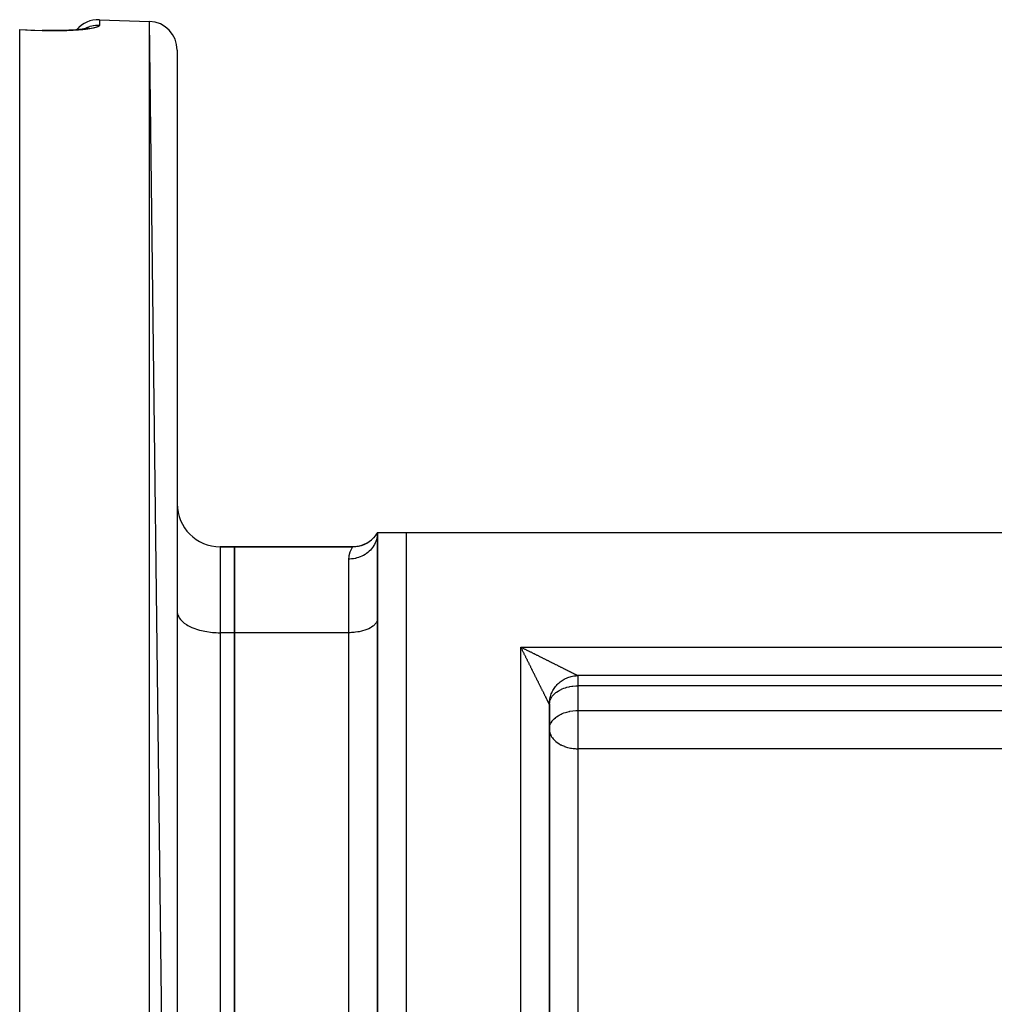
# Model space of a CAD drawing. Units: millimetres. Extents: x 24 to 1042, y -566 to 273.
# Drawn here: x 583 to 651, y -95 to -26 of the extents above; entities that cross this region are included whole.
import ezdxf

# ---------------------------------------------------------------- set-up
doc = ezdxf.new("R2010")
doc.units = ezdxf.units.MM
doc.linetypes.add('DASHED', pattern=[9.652, 8.128, -1.524])
doc.layers.add('nevidi', color=4, linetype='DASHED')

msp = doc.modelspace()

# ---------------------------------------------------------------- linework, layer by layer
at = {"color": 2}
for p, q in [((588.57, -26), (592.07, -26.122)), ((588.57, -26), (592.07, -26.122)), ((594, -183.49), (592.07, -26.122)), ((583, -26.693), (584.569, -26.747)), ((583, -26.715), (583, -26.693)), ((583, -184.895), (583, -26.715)), ((584.57, -26.75), (584.569, -26.747)), ((586.423, -26.741), (586.599, -26.731)), ((586.768, -26.719), (586.93, -26.706)), ((586.932, -26.706), (586.983, -26.701)), ((587.651, -26.618), (587.638, -26.621)), ((594, -28.121), (594, -183.49)), ((608, -61.805), (607.937, -61.918)), ((608, -61.805), (607.943, -61.931)), ((608, -61.805), (607.955, -61.949)), ((608, -61.805), (607.976, -61.968)), ((608, -61.805), (607.999, -61.86)), ((608, -61.805), (608, -105.651)), ((608, -105.651), (608, -61.805)), ((608, -61.805), (610, -61.805)), ((610, -61.805), (653.845, -61.805)), ((597, -62.805), (598, -62.805)), ((598, -62.805), (597, -62.805)), ((598, -62.805), (606.268, -62.805)), ((598, -62.805), (606.268, -62.805)), ((598, -68.805), (598, -62.805)), ((606.268, -62.805), (598, -62.805)), ((606.268, -62.805), (598, -62.805)), ((598, -62.805), (598, -68.805)), ((606.268, -62.805), (606.267, -62.807)), ((594, -67.305), (594.003, -67.376)), ((608, -67.805), (607.998, -67.852)), ((598, -99.805), (598, -68.805)), ((598, -68.805), (598, -99.805)), ((653.845, -71.805), (622, -71.805)), ((653.845, -71.805), (622, -71.805)), ((594, -72.432), (594.003, -72.432)), ((607.998, -72.432), (608, -72.432)), ((620.022, -73.509), (620.028, -73.475)), ((620.033, -73.445), (620.037, -73.423)), ((620, -73.805), (620, -73.797)), ((620, -73.805), (620, -73.797)), ((620, -105.651), (620, -73.805)), ((620, -73.805), (620, -105.651)), ((620, -75.532), (620.002, -75.471)), ((594.003, -78.305), (594, -78.305))]:
    msp.add_line(p, q, dxfattribs=at)
for points in [[(585.959, -26.759), (585.748, -26.763), (585.532, -26.765), (585.312, -26.765), (585.089, -26.763), (584.865, -26.759), (584.639, -26.753), (584.57, -26.75)], [(587.8, -26.585), (587.708, -26.604), (587.604, -26.624), (587.489, -26.642), (587.364, -26.66), (587.228, -26.676), (587.084, -26.692), (586.932, -26.706), (586.772, -26.719), (586.604, -26.73), (586.427, -26.741), (586.245, -26.749), (586.057, -26.756), (585.865, -26.761)], [(587.772, -26.579), (587.717, -26.599), (587.679, -26.61)], [(608, -61.805), (607.935, -61.911), (607.837, -62.048), (607.727, -62.177), (607.607, -62.295), (607.478, -62.403), (607.339, -62.5), (607.193, -62.584), (607.041, -62.656), (606.883, -62.715), (606.72, -62.761), (606.555, -62.792), (606.387, -62.81), (606.262, -62.813)], [(606.262, -62.813), (606.267, -62.807), (606.268, -62.805)], [(620, -73.805), (620, -73.772), (620.004, -73.684), (620.011, -73.596), (620.022, -73.509), (620.037, -73.423), (620.056, -73.337), (620.078, -73.252), (620.104, -73.168), (620.134, -73.086), (620.167, -73.004), (620.204, -72.925), (620.245, -72.847), (620.288, -72.77), (620.336, -72.696), (620.386, -72.624), (620.439, -72.555), (620.496, -72.487), (620.555, -72.423), (620.617, -72.36), (620.682, -72.301), (620.749, -72.245), (620.819, -72.191), (620.891, -72.141), (620.965, -72.094), (621.041, -72.05), (621.119, -72.01), (621.199, -71.973), (621.28, -71.939), (621.363, -71.91), (621.447, -71.883), (621.531, -71.861), (621.617, -71.842), (621.704, -71.827), (621.791, -71.816), (621.878, -71.809), (621.966, -71.806), (622, -71.805)]]:
    msp.add_lwpolyline(points, dxfattribs=at)
for centre, radius, start, end in [((588.5, -27.999), 2, 88, 139.45627), ((592, -28.121), 2, 0, 88), ((597, -59.805), 3, 180, 270), ((606.268, -60.805), 2, 270, 316.83453), ((622, -73.805), 2, 170.38682, 177.19322), ((622, -73.805), 2, 179.06315, 180)]:
    msp.add_arc(centre, radius, start, end, dxfattribs=at)
at = {"layer": 'nevidi', "color": 7, "linetype": 'Continuous'}
for p, q in [((588.57, -26), (588.57, -26.396)), ((592.07, -185.489), (592.07, -26.122)), ((610, -61.805), (610, -105.651)), ((597, -62.805), (597, -68.805)), ((606, -68.805), (606, -63.663)), ((597, -68.805), (597, -99.805)), ((598, -68.805), (597, -68.805)), ((606, -68.805), (598, -68.805)), ((606, -99.805), (606, -68.805)), ((618, -105.651), (618, -69.805)), ((618, -69.805), (653.845, -69.805)), ((622, -71.805), (622, -72.52)), ((622, -72.52), (622, -74.246)), ((661.619, -72.52), (622, -72.52)), ((620.002, -73.745), (620.004, -73.725)), ((622, -74.246), (622, -75.532)), ((622, -74.246), (725, -74.246)), ((622, -75.532), (622, -76.908)), ((622, -76.908), (622, -96.785)), ((725, -76.908), (622, -76.908))]:
    msp.add_line(p, q, dxfattribs=at)
for points in [[(584.57, -26.77), (583.785, -26.743), (583, -26.715)], [(588.57, -26.396), (588.57, -26.397), (588.569, -26.403), (588.562, -26.421), (588.558, -26.427), (588.541, -26.445), (588.533, -26.452), (588.506, -26.47), (588.494, -26.476), (588.457, -26.494), (588.442, -26.5), (588.394, -26.518), (588.376, -26.524), (588.318, -26.542), (588.296, -26.548), (588.229, -26.566), (588.204, -26.572), (588.128, -26.589), (588.099, -26.595), (588.014, -26.611), (587.983, -26.617), (587.889, -26.632), (587.854, -26.638), (587.751, -26.653), (587.713, -26.658), (587.602, -26.673), (587.561, -26.678), (587.442, -26.691), (587.399, -26.696), (587.274, -26.708), (587.228, -26.713), (587.097, -26.724), (587.048, -26.728), (586.909, -26.738), (586.859, -26.741), (586.713, -26.751), (586.66, -26.753), (586.509, -26.761), (586.455, -26.764), (586.3, -26.77), (586.244, -26.772), (586.085, -26.777), (586.028, -26.778), (585.865, -26.782), (585.807, -26.783), (585.64, -26.785), (585.58, -26.785), (585.41, -26.785), (585.349, -26.785), (585.177, -26.784), (585.115, -26.783), (584.942, -26.78), (584.88, -26.779), (584.705, -26.774), (584.643, -26.772), (584.57, -26.77)], [(584.57, -26.77), (584.57, -26.76), (584.57, -26.756), (584.57, -26.75)], [(588.57, -26.396), (588.559, -26.395), (588.41, -26.396), (588.38, -26.398), (588.301, -26.404), (588.158, -26.424), (588.125, -26.43), (588.047, -26.446), (587.91, -26.483), (587.876, -26.494), (587.801, -26.52), (587.673, -26.573), (587.637, -26.589), (587.566, -26.625), (587.554, -26.632)], [(607.999, -61.86), (607.991, -61.978), (607.982, -62.054), (607.976, -62.093), (607.952, -62.208), (607.928, -62.298), (607.921, -62.321), (607.882, -62.433), (607.84, -62.533), (607.837, -62.541), (607.783, -62.647), (607.723, -62.749), (607.719, -62.755), (607.655, -62.849), (607.581, -62.942), (607.566, -62.96), (607.5, -63.033), (607.415, -63.118), (607.385, -63.145), (607.322, -63.199), (607.226, -63.272), (607.18, -63.305), (607.124, -63.342), (607.018, -63.404), (606.953, -63.438), (606.907, -63.461), (606.794, -63.51), (606.709, -63.542), (606.676, -63.553), (606.557, -63.589), (606.452, -63.614), (606.434, -63.618), (606.312, -63.64), (606.188, -63.654), (606.185, -63.655), (606.061, -63.662), (606, -63.663)], [(606, -63.663), (606.009, -63.496), (606.02, -63.416), (606.06, -63.244), (606.068, -63.218), (606.088, -63.158), (606.149, -63.013), (606.17, -62.972), (606.2, -62.916), (606.221, -62.88), (606.235, -62.856), (606.262, -62.813)], [(594.003, -67.376), (594.027, -67.506), (594.049, -67.576), (594.108, -67.703), (594.148, -67.771), (594.24, -67.893), (594.298, -67.958), (594.422, -68.073), (594.497, -68.132), (594.651, -68.238), (594.741, -68.292), (594.922, -68.387), (595.026, -68.435), (595.23, -68.517), (595.346, -68.557), (595.57, -68.624), (595.696, -68.656), (595.936, -68.708), (596.069, -68.731), (596.321, -68.767), (596.459, -68.781), (596.718, -68.799), (596.859, -68.804), (597, -68.805)], [(607.998, -67.852), (607.982, -67.939), (607.967, -67.986), (607.928, -68.071), (607.901, -68.116), (607.84, -68.197), (607.801, -68.24), (607.719, -68.317), (607.669, -68.357), (607.566, -68.427), (607.506, -68.463), (607.385, -68.527), (607.316, -68.558), (607.18, -68.613), (607.103, -68.64), (606.953, -68.685), (606.869, -68.706), (606.709, -68.74), (606.621, -68.756), (606.453, -68.779), (606.361, -68.789), (606.188, -68.801), (606.094, -68.804), (606, -68.805)], [(618.116, -70.036), (618.092, -69.989), (618.077, -69.959), (618.054, -69.912), (618.039, -69.882), (618.015, -69.835), (618, -69.805)], [(618, -69.805), (618.048, -69.829), (618.078, -69.844), (618.126, -69.868), (618.155, -69.883), (618.203, -69.907), (618.233, -69.922), (618.281, -69.946), (618.31, -69.96), (618.358, -69.984), (618.376, -69.993), (618.387, -69.999), (618.435, -70.023), (618.465, -70.038), (618.512, -70.062), (618.542, -70.076), (618.589, -70.1), (618.618, -70.115), (618.666, -70.138), (618.695, -70.153), (618.742, -70.177), (618.771, -70.191), (618.82, -70.215), (618.85, -70.23), (618.898, -70.255), (618.905, -70.258), (618.928, -70.269), (618.977, -70.294), (619.006, -70.309), (619.054, -70.333), (619.084, -70.347), (619.132, -70.371), (619.161, -70.386), (619.209, -70.41), (619.238, -70.424), (619.285, -70.448), (619.314, -70.463), (619.361, -70.486), (619.39, -70.5), (619.417, -70.514), (619.437, -70.524), (619.465, -70.538), (619.511, -70.561), (619.541, -70.576), (619.59, -70.6), (619.62, -70.615), (619.669, -70.64), (619.699, -70.655), (619.747, -70.679), (619.777, -70.694), (619.825, -70.718), (619.854, -70.733), (619.902, -70.756), (619.907, -70.759), (619.931, -70.771), (619.977, -70.794), (620.006, -70.809), (620.052, -70.832), (620.081, -70.846), (620.126, -70.869), (620.154, -70.883), (620.199, -70.905), (620.227, -70.919), (620.277, -70.944), (620.308, -70.959), (620.357, -70.984), (620.387, -70.999), (620.435, -71.023), (620.464, -71.037), (620.511, -71.061), (620.54, -71.075), (620.586, -71.099), (620.615, -71.113), (620.66, -71.135), (620.688, -71.149), (620.732, -71.171), (620.759, -71.185), (620.765, -71.188), (620.802, -71.207), (620.829, -71.22), (620.879, -71.245), (620.909, -71.26), (620.957, -71.284), (620.987, -71.299), (621.034, -71.322), (621.062, -71.336), (621.107, -71.359), (621.132, -71.371), (621.135, -71.373), (621.178, -71.395), (621.205, -71.408), (621.247, -71.429), (621.272, -71.442), (621.313, -71.462), (621.34, -71.475), (621.387, -71.499), (621.416, -71.513), (621.433, -71.522), (621.461, -71.536), (621.488, -71.549), (621.53, -71.571), (621.556, -71.583), (621.595, -71.603), (621.619, -71.615), (621.655, -71.633), (621.677, -71.644), (621.677, -71.644), (621.714, -71.663), (621.738, -71.674), (621.774, -71.693), (621.796, -71.703), (621.828, -71.719), (621.849, -71.73), (621.858, -71.734), (621.88, -71.745), (621.897, -71.754), (621.922, -71.767), (621.937, -71.774), (621.958, -71.785), (621.964, -71.787)], [(620, -73.805), (619.998, -73.802), (619.995, -73.797), (619.99, -73.785), (619.985, -73.775), (619.982, -73.769), (619.975, -73.756), (619.969, -73.743), (619.956, -73.718), (619.948, -73.701), (619.934, -73.672), (619.928, -73.662), (619.924, -73.653), (619.908, -73.621), (619.898, -73.601), (619.88, -73.566), (619.869, -73.545), (619.851, -73.509), (619.84, -73.486), (619.84, -73.486), (619.821, -73.448), (619.81, -73.425), (619.79, -73.385), (619.778, -73.361), (619.757, -73.32), (619.745, -73.295), (619.724, -73.253), (619.718, -73.242), (619.711, -73.227), (619.689, -73.184), (619.676, -73.157), (619.654, -73.113), (619.64, -73.086), (619.618, -73.041), (619.604, -73.013), (619.581, -72.968), (619.568, -72.94), (619.566, -72.938), (619.545, -72.895), (619.531, -72.867), (619.508, -72.821), (619.494, -72.793), (619.471, -72.748), (619.457, -72.719), (619.434, -72.673), (619.42, -72.645), (619.397, -72.599), (619.385, -72.577), (619.382, -72.57), (619.359, -72.524), (619.345, -72.496), (619.322, -72.449), (619.308, -72.421), (619.284, -72.374), (619.27, -72.345), (619.247, -72.299), (619.232, -72.27), (619.209, -72.223), (619.194, -72.194), (619.18, -72.165), (619.171, -72.147), (619.157, -72.118), (619.133, -72.071), (619.118, -72.042), (619.095, -71.995), (619.08, -71.966), (619.057, -71.919), (619.042, -71.89), (619.018, -71.842), (619.004, -71.813), (618.98, -71.765), (618.965, -71.736), (618.953, -71.712), (618.942, -71.689), (618.927, -71.66), (618.903, -71.612), (618.888, -71.583), (618.865, -71.535), (618.85, -71.506), (618.826, -71.458), (618.811, -71.429), (618.787, -71.381), (618.773, -71.351), (618.749, -71.304), (618.734, -71.274), (618.71, -71.226), (618.709, -71.224), (618.696, -71.197), (618.672, -71.149), (618.657, -71.12), (618.633, -71.072), (618.618, -71.042), (618.595, -70.994), (618.58, -70.965), (618.556, -70.917), (618.541, -70.887), (618.517, -70.839), (618.503, -70.81), (618.479, -70.762), (618.464, -70.732), (618.453, -70.709), (618.44, -70.684), (618.425, -70.655), (618.402, -70.607), (618.387, -70.577), (618.363, -70.529), (618.348, -70.5), (618.324, -70.452), (618.31, -70.423), (618.286, -70.375), (618.271, -70.345), (618.247, -70.297), (618.232, -70.268), (618.208, -70.22), (618.194, -70.191), (618.188, -70.179), (618.17, -70.143), (618.155, -70.113), (618.131, -70.066), (618.116, -70.036)], [(621.964, -71.787), (621.969, -71.79), (621.984, -71.797), (621.991, -71.801), (621.998, -71.804), (622, -71.805)], [(620.033, -73.574), (620.069, -73.471), (620.099, -73.406), (620.118, -73.371), (620.199, -73.247), (620.217, -73.223), (620.252, -73.181), (620.331, -73.097), (620.421, -73.016), (620.461, -72.985), (620.494, -72.959), (620.612, -72.88), (620.684, -72.837), (620.815, -72.77), (620.838, -72.759), (620.897, -72.733), (621.023, -72.684), (621.131, -72.648), (621.232, -72.618), (621.379, -72.583), (621.442, -72.571), (621.561, -72.551), (621.639, -72.541), (621.651, -72.54), (621.857, -72.523), (621.906, -72.521), (622, -72.52)], [(620.002, -75.471), (620.003, -75.457), (620.03, -75.309), (620.033, -75.3), (620.064, -75.209), (620.099, -75.133), (620.118, -75.097), (620.199, -74.973), (620.204, -74.966), (620.252, -74.907), (620.331, -74.823), (620.421, -74.743), (620.434, -74.732), (620.494, -74.686), (620.612, -74.606), (620.684, -74.564), (620.786, -74.51), (620.815, -74.496), (620.897, -74.459), (621.022, -74.41), (621.131, -74.374), (621.232, -74.345), (621.379, -74.31), (621.405, -74.304), (621.442, -74.297), (621.639, -74.267), (621.651, -74.266), (621.858, -74.249), (621.906, -74.248), (622, -74.246)], [(620, -75.532), (620.005, -75.624), (620.018, -75.716), (620.034, -75.783), (620.068, -75.889), (620.072, -75.897), (620.13, -76.02), (620.16, -76.071), (620.211, -76.147), (620.275, -76.228), (620.282, -76.236), (620.434, -76.388), (620.442, -76.395), (620.454, -76.405), (620.615, -76.524), (620.651, -76.548), (620.789, -76.627), (620.82, -76.643), (620.856, -76.661), (621.047, -76.741), (621.062, -76.747), (621.267, -76.812), (621.291, -76.818), (621.378, -76.84), (621.47, -76.859), (621.547, -76.872), (621.67, -76.889), (621.812, -76.902), (621.866, -76.905), (622, -76.908)]]:
    msp.add_lwpolyline(points, dxfattribs=at)

doc.saveas('drawing.dxf')
